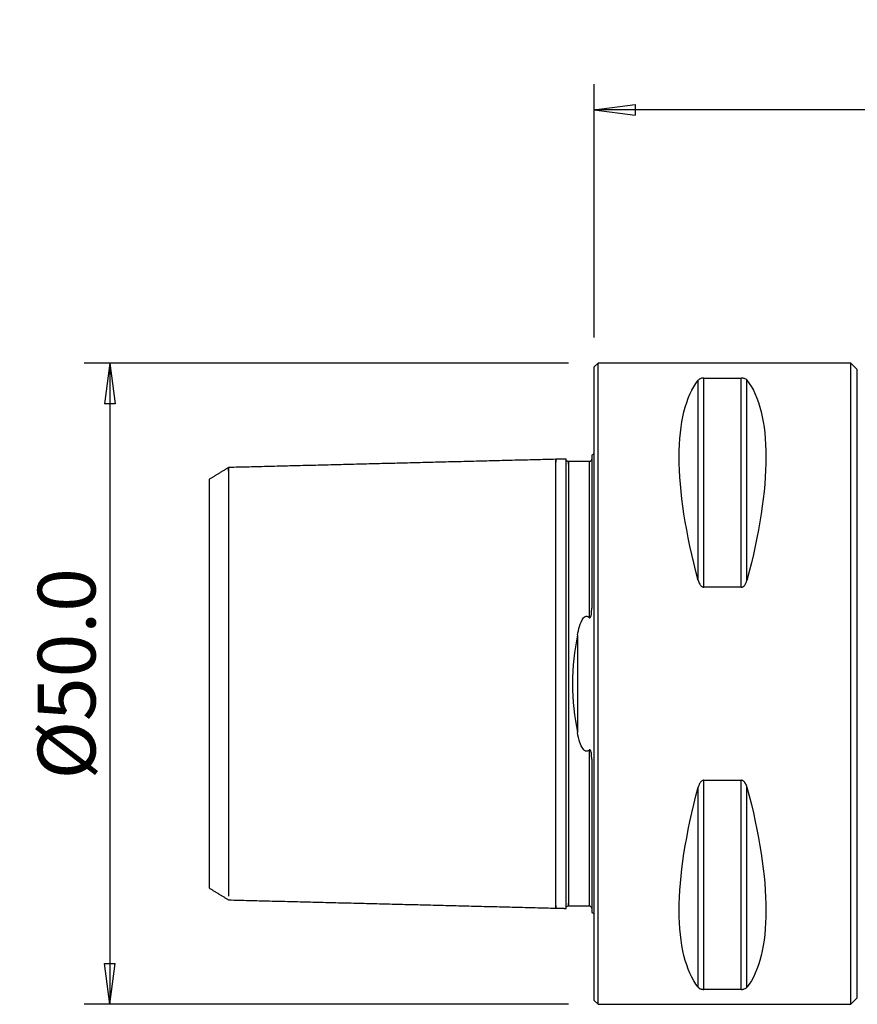
# Model space of a CAD drawing. Units: millimetres. Extents: x -45 to 104, y -41 to 52.
# Drawn here: x -45 to 21, y -25 to 52 of the extents above; entities that cross this region are included whole.
import ezdxf

# ---------------------------------------------------------------- set-up
doc = ezdxf.new("R2010")
doc.units = ezdxf.units.MM
doc.layers.get('0').update_dxf_attribs({"linetype": 'CONTINUOUS'})
for name, color, linetype in [('1', 4, 'CONTINUOUS'), ('2', 7, 'CONTINUOUS'), ('SK1', 4, 'CONTINUOUS'), ('SK2', 7, 'CONTINUOUS')]:
    doc.layers.add(name, color=color, linetype=linetype)
doc.styles.add('DEFAULT', font='simplex.shx')
doc.dimstyles.get("Standard").update_dxf_attribs({"dimtxt": 0.18, "dimasz": 0.18, "dimexe": 0.18, "dimexo": 0.0625, "dimgap": 0.09, "dimtad": 1, "dimzin": 0, "dimdsep": 52, "dimtxsty": 'Standard', "dimcen": 0.09, "dimadec": 0, "dimazin": 0, "dimtfac": 1, "dimtdec": 4, "dimtofl": 0, "dimtmove": 0, "dimatfit": 3, "dimfxl": 1, "dimtolj": 1, "dimtzin": 0, "dimarcsym": 0})

# ---------------------------------------------------------------- blocks, each defined once
blk = doc.blocks.new('DimnDraft3D1')
at = {"layer": '2'}
for p, q in [((0, 27), (0, 46.75)), ((89.4, 27), (89.4, 46.75)), ((0, 44.75), (3.174998, 45.167997)), ((89.4, 44.75), (0, 44.75)), ((0, 44.75), (3.175002, 44.332003)), ((3.174998, 45.167997), (3.175002, 44.332003)), ((89.4, 44.75), (86.224998, 45.167997)), ((86.225002, 44.332003), (86.224998, 45.167997)), ((89.4, 44.75), (86.225002, 44.332003))]:
    blk.add_line(p, q, dxfattribs=at)
at = {"layer": '2', "insert": (39.596053, 45.875), "char_height": 4.5, "attachment_point": 7, "line_spacing_factor": 1.084337, "style": 'DEFAULT'}
blk.add_mtext('\\W01.000;\\fsimplex.shx,bigfont.shx;89.4\\P', dxfattribs=at)
blk = doc.blocks.new('_CLOSED')
at = {"lineweight": -2}
for p, q in [((-1, 0.166667), (0, 0)), ((-1, 0.166667), (-1, -0.166667)), ((0, 0), (-1, -0.166667)), ((0, 0), (-1, 0))]:
    blk.add_line(p, q, dxfattribs=at)
blk = doc.blocks.new('DimnDraft3D3')
at = {"layer": 'SK2'}
for p, q in [((-2, 25), (-39.75, 25)), ((-37.75, 25), (-38.167997, 21.824998)), ((-37.75, 25), (-37.75, -25)), ((-37.75, 25), (-37.332003, 21.825002)), ((-37.332003, 21.825002), (-38.167997, 21.824998)), ((-38.167997, -21.825002), (-37.332003, -21.824998)), ((-37.75, -25), (-38.167997, -21.825002)), ((-37.75, -25), (-37.332003, -21.824998)), ((-2, -25), (-39.75, -25))]:
    blk.add_line(p, q, dxfattribs=at)
at = {"layer": 'SK2', "insert": (-38.875, -7.467928), "char_height": 4.5, "attachment_point": 7, "rotation": 90, "line_spacing_factor": 1.084337, "style": 'DEFAULT'}
blk.add_mtext('\\W01.000;\\fsimplex.shx,bigfont.shx;%%c50.0\\P', dxfattribs=at)

msp = doc.modelspace()

# ---------------------------------------------------------------- linework, layer by layer
at = {"layer": '1'}
for p, q in [((0.3, 25), (0, 24.7)), ((0, -24.7), (0, 24.7)), ((20, 25), (0.3, 25)), ((0.3, -25), (0.3, 25)), ((20.5, 24.5), (20, 25)), ((20, -25), (20, 25)), ((8.539, 23.839), (11.461, 23.839)), ((8.539, 7.53), (8.539, 23.839)), ((11.461, 7.53), (11.461, 23.839)), ((20.5, -24.5), (20.5, 24.5)), ((8.106, 8.056), (8.106, 23.667)), ((11.894, 8.056), (11.894, 23.667)), ((11.461, 7.53), (8.539, 7.53)), ((8.539, -7.53), (11.461, -7.53)), ((8.539, -23.839), (8.539, -7.53)), ((11.461, -23.839), (11.461, -7.53)), ((8.106, -23.667), (8.106, -8.056)), ((11.894, -23.667), (11.894, -8.056)), ((11.461, -23.839), (8.539, -23.839)), ((20, -25), (20.5, -24.5)), ((0, -24.7), (0.3, -25)), ((0.3, -25), (20, -25))]:
    msp.add_line(p, q, dxfattribs=at)
at = {"layer": '1', "extrusion": (0, 0, -1)}
for centre, major_axis, start_param, end_param in [((21.056, 0), (11.709, -24.677), 2.05976, 2.97438), ((-1.056, 0), (11.709, 24.677), 0.167213, 1.081833), ((21.056, 0), (11.709, 24.677), -2.97438, -2.05976), ((-1.056, 0), (11.709, -24.677), -1.081833, -0.167213)]:
    msp.add_ellipse(centre, major_axis=major_axis, ratio=0.341999, start_param=start_param, end_param=end_param, dxfattribs=at)
at = {"layer": '1'}
for points, knots in [([(8.539, 23.839), (8.519, 23.839), (8.5, 23.838), (8.456, 23.835), (8.431, 23.832), (8.371, 23.821), (8.338, 23.812), (8.259, 23.785), (8.22, 23.764), (8.153, 23.719), (8.127, 23.693), (8.106, 23.667)], [0, 0, 0, 0, 0.077344, 0.077344, 0.181588, 0.181588, 0.353925, 0.353925, 0.65987, 0.65987, 1, 1, 1, 1]), ([(11.894, 23.667), (11.889, 23.673), (11.884, 23.679), (11.846, 23.721), (11.802, 23.755), (11.715, 23.794), (11.69, 23.803), (11.634, 23.82), (11.602, 23.827), (11.541, 23.835), (11.514, 23.838), (11.478, 23.839), (11.47, 23.839), (11.461, 23.839)], [0, 0, 0, 0, 0.080981, 0.080981, 0.544227, 0.544227, 0.699318, 0.699318, 0.856346, 0.856346, 0.966572, 0.966572, 1, 1, 1, 1]), ([(8.106, 8.056), (8.111, 8.037), (8.116, 8.019), (8.154, 7.896), (8.198, 7.792), (8.285, 7.672), (8.31, 7.643), (8.366, 7.591), (8.398, 7.568), (8.459, 7.542), (8.486, 7.534), (8.522, 7.53), (8.53, 7.53), (8.539, 7.53)], [0, 0, 0, 0, 0.080981, 0.080981, 0.544227, 0.544227, 0.699318, 0.699318, 0.856346, 0.856346, 0.966572, 0.966572, 1, 1, 1, 1]), ([(11.461, 7.53), (11.481, 7.53), (11.5, 7.532), (11.544, 7.543), (11.569, 7.553), (11.629, 7.586), (11.662, 7.614), (11.741, 7.699), (11.78, 7.763), (11.847, 7.902), (11.873, 7.978), (11.894, 8.056)], [0, 0, 0, 0, 0.077344, 0.077344, 0.181588, 0.181588, 0.353925, 0.353925, 0.65987, 0.65987, 1, 1, 1, 1]), ([(8.539, -7.53), (8.519, -7.53), (8.5, -7.532), (8.456, -7.543), (8.431, -7.553), (8.371, -7.586), (8.338, -7.614), (8.259, -7.699), (8.22, -7.763), (8.153, -7.902), (8.127, -7.978), (8.106, -8.056)], [0, 0, 0, 0, 0.077344, 0.077344, 0.181588, 0.181588, 0.353925, 0.353925, 0.65987, 0.65987, 1, 1, 1, 1]), ([(11.894, -8.056), (11.889, -8.037), (11.884, -8.019), (11.846, -7.896), (11.802, -7.792), (11.715, -7.672), (11.69, -7.643), (11.634, -7.591), (11.602, -7.568), (11.541, -7.542), (11.514, -7.534), (11.478, -7.53), (11.47, -7.53), (11.461, -7.53)], [0, 0, 0, 0, 0.080981, 0.080981, 0.544227, 0.544227, 0.699318, 0.699318, 0.856346, 0.856346, 0.966572, 0.966572, 1, 1, 1, 1]), ([(8.106, -23.667), (8.111, -23.673), (8.116, -23.679), (8.154, -23.721), (8.198, -23.755), (8.285, -23.794), (8.31, -23.803), (8.366, -23.82), (8.398, -23.827), (8.459, -23.835), (8.486, -23.838), (8.522, -23.839), (8.53, -23.839), (8.539, -23.839)], [0, 0, 0, 0, 0.080981, 0.080981, 0.544227, 0.544227, 0.699318, 0.699318, 0.856346, 0.856346, 0.966572, 0.966572, 1, 1, 1, 1]), ([(11.461, -23.839), (11.481, -23.839), (11.5, -23.838), (11.544, -23.835), (11.569, -23.832), (11.629, -23.821), (11.662, -23.812), (11.741, -23.785), (11.78, -23.764), (11.847, -23.719), (11.873, -23.693), (11.894, -23.667)], [0, 0, 0, 0, 0.077344, 0.077344, 0.181588, 0.181588, 0.353925, 0.353925, 0.65987, 0.65987, 1, 1, 1, 1])]:
    msp.add_open_spline(points, degree=3, knots=knots, dxfattribs=at)
at = {"layer": 'SK1'}
for p, q in [((-0.2, 17.833), (-0.2, 5.881)), ((-0.4, 17.325), (-0.4, 5.169)), ((-30, -15.94), (-30, 15.941)), ((-1.307, 3.805), (-1.307, -3.805)), ((-0.2, -5.881), (-0.2, -17.833))]:
    msp.add_line(p, q, dxfattribs=at)
at = {"layer": 'SK1', "extrusion": (0, 0, -1)}
for centre, start, end in [((0.6, 18.75), 233.1301, 246.42182), ((0.6, -18.75), 113.57818, 126.8699)]:
    msp.add_arc(centre, 1, start, end, dxfattribs=at)
at = {"layer": 'SK1'}
for points in [[(-3, 17.5), (-15.75, 17.18), (-28.5, 16.859)], [(-2.195, 17.52), (-2.597, 17.51), (-3, 17.5)], [(-0.4, 17.325), (-1.2, 17.325), (-2, 17.325)], [(-28.5, 16.86), (-29.25, 16.401), (-30, 15.942)], [(-30, -15.941), (-29.25, -16.399), (-28.5, -16.858)], [(-28.5, -16.859), (-15.75, -17.18), (-3, -17.5)], [(-3, -17.5), (-2.597, -17.51), (-2.195, -17.52)], [(-2, -17.325), (-1.2, -17.325), (-0.4, -17.325)]]:
    msp.add_open_spline(points, degree=2, dxfattribs=at)
for points, knots in [([(-3, -17.289), (-3, -17.306), (-3, -17.358), (-3, -17.429), (-3, -17.486), (-3, -17.507), (-3, -17.486), (-3, -17.416), (-3, -17.293), (-3, -17.109), (-3, -16.862), (-3, -16.548), (-3, -16.166), (-3, -15.715), (-3, -15.197), (-3, -14.616), (-3, -13.975), (-3, -13.281), (-3, -12.541), (-3, -11.764), (-3, -10.959), (-3, -10.136), (-3, -9.304), (-3, -8.474), (-3, -7.656), (-3, -6.857), (-3, -6.084), (-3, -5.346), (-3, -4.645), (-3, -3.986), (-3, -3.369), (-3, -2.794), (-3, -2.259), (-3, -1.76), (-3, -1.291), (-3, -0.847), (-3, -0.419), (-3, 0), (-3, 0.419), (-3, 0.847), (-3, 1.291), (-3, 1.76), (-3, 2.259), (-3, 2.794), (-3, 3.369), (-3, 3.986), (-3, 4.645), (-3, 5.346), (-3, 6.084), (-3, 6.857), (-3, 7.656), (-3, 8.474), (-3, 9.304), (-3, 10.136), (-3, 10.959), (-3, 11.764), (-3, 12.541), (-3, 13.281), (-3, 13.975), (-3, 14.616), (-3, 15.197), (-3, 15.715), (-3, 16.166), (-3, 16.548), (-3, 16.862), (-3, 17.109), (-3, 17.293), (-3, 17.416), (-3, 17.486), (-3, 17.507), (-3, 17.486), (-3, 17.429), (-3, 17.358), (-3, 17.306), (-3, 17.289)], [0, 0, 0, 0, 0.006709, 0.020803, 0.034897, 0.048991, 0.063085, 0.077179, 0.091273, 0.105367, 0.119461, 0.133555, 0.147649, 0.161743, 0.175837, 0.189931, 0.204025, 0.218119, 0.232213, 0.246307, 0.260401, 0.274495, 0.288589, 0.302684, 0.316778, 0.330872, 0.344966, 0.35906, 0.373154, 0.387248, 0.401342, 0.415436, 0.42953, 0.443624, 0.457718, 0.471812, 0.485906, 0.5, 0.514094, 0.528188, 0.542282, 0.556376, 0.57047, 0.584564, 0.598658, 0.612752, 0.626846, 0.64094, 0.655034, 0.669128, 0.683222, 0.697317, 0.711411, 0.725505, 0.739599, 0.753693, 0.767787, 0.781881, 0.795975, 0.810069, 0.824163, 0.838257, 0.852351, 0.866445, 0.880539, 0.894633, 0.908727, 0.922821, 0.936915, 0.951009, 0.965103, 0.979197, 0.993291, 1, 1, 1, 1]), ([(-2, 17.325), (-2.026, 17.325), (-2.064, 17.333), (-2.11, 17.357), (-2.142, 17.383), (-2.168, 17.415), (-2.193, 17.462), (-2.2, 17.499), (-2.2, 17.525)], [0, 0, 0, 0, 0.239468, 0.368376, 0.500016, 0.631654, 0.760554, 1, 1, 1, 1]), ([(-2.2, 15.025), (-2.2, 15.099), (-2.2, 15.171), (-2.2, 15.65), (-2.2, 16.01), (-2.2, 16.471), (-2.2, 16.612), (-2.2, 16.865), (-2.2, 16.978), (-2.2, 17.174), (-2.2, 17.257), (-2.2, 17.391), (-2.2, 17.442), (-2.2, 17.504), (-2.2, 17.52), (-2.2, 17.52)], [0, 0, 0, 0, 0.048263, 0.048263, 0.325221, 0.325221, 0.463381, 0.463381, 0.601552, 0.601552, 0.739735, 0.739735, 0.87794, 0.87794, 1, 1, 1, 1]), ([(-2, 17.112), (-2, 17.131), (-2, 17.183), (-2, 17.255), (-2, 17.311), (-2, 17.332), (-2, 17.311), (-2, 17.242), (-2, 17.119), (-2, 16.937), (-2, 16.692), (-2, 16.38), (-2, 16), (-2, 15.552), (-2, 15.037), (-2, 14.458), (-2, 13.82), (-2, 13.13), (-2, 12.394), (-2, 11.621), (-2, 10.821), (-2, 10.002), (-2, 9.176), (-2, 8.352), (-2, 7.54), (-2, 6.747), (-2, 5.982), (-2, 5.251), (-2, 4.559), (-2, 3.908), (-2, 3.299), (-2, 2.734), (-2, 2.208), (-2, 1.719), (-2, 1.26), (-2, 0.826), (-2, 0.409), (-2, 0), (-2, -0.409), (-2, -0.826), (-2, -1.26), (-2, -1.719), (-2, -2.208), (-2, -2.734), (-2, -3.299), (-2, -3.908), (-2, -4.559), (-2, -5.251), (-2, -5.982), (-2, -6.747), (-2, -7.54), (-2, -8.352), (-2, -9.176), (-2, -10.002), (-2, -10.821), (-2, -11.621), (-2, -12.394), (-2, -13.13), (-2, -13.82), (-2, -14.458), (-2, -15.037), (-2, -15.552), (-2, -16), (-2, -16.38), (-2, -16.692), (-2, -16.937), (-2, -17.119), (-2, -17.242), (-2, -17.311), (-2, -17.332), (-2, -17.311), (-2, -17.255), (-2, -17.183), (-2, -17.131), (-2, -17.112)], [0, 0, 0, 0, 0.007403, 0.021477, 0.035551, 0.049626, 0.0637, 0.077774, 0.091848, 0.105922, 0.119997, 0.134071, 0.148145, 0.162219, 0.176293, 0.190368, 0.204442, 0.218516, 0.23259, 0.246664, 0.260739, 0.274813, 0.288887, 0.302961, 0.317035, 0.33111, 0.345184, 0.359258, 0.373332, 0.387406, 0.40148, 0.415555, 0.429629, 0.443703, 0.457777, 0.471851, 0.485926, 0.5, 0.514074, 0.528148, 0.542222, 0.556297, 0.570371, 0.584445, 0.598519, 0.612593, 0.626668, 0.640742, 0.654816, 0.66889, 0.682964, 0.697039, 0.711113, 0.725187, 0.739261, 0.753335, 0.76741, 0.781484, 0.795558, 0.809632, 0.823706, 0.83778, 0.851855, 0.865929, 0.880003, 0.894077, 0.908151, 0.922226, 0.9363, 0.950374, 0.964448, 0.978522, 0.992597, 1, 1, 1, 1]), ([(-0.2, 17.519), (-0.2, 17.494), (-0.209, 17.446), (-0.254, 17.377), (-0.324, 17.333), (-0.374, 17.324), (-0.4, 17.324)], [0, 0, 0, 0, 0.245755, 0.501794, 0.756954, 1, 1, 1, 1]), ([(-28.5, 16.584), (-28.5, 16.589), (-28.5, 16.633), (-28.5, 16.708), (-28.5, 16.791), (-28.5, 16.846), (-28.5, 16.866), (-28.5, 16.846), (-28.5, 16.779), (-28.5, 16.659), (-28.5, 16.483), (-28.5, 16.245), (-28.5, 15.942), (-28.5, 15.574), (-28.5, 15.14), (-28.5, 14.641), (-28.5, 14.081), (-28.5, 13.463), (-28.5, 12.795), (-28.5, 12.082), (-28.5, 11.333), (-28.5, 10.558), (-28.5, 9.765), (-28.5, 8.964), (-28.5, 8.164), (-28.5, 7.375), (-28.5, 6.605), (-28.5, 5.862), (-28.5, 5.15), (-28.5, 4.475), (-28.5, 3.84), (-28.5, 3.246), (-28.5, 2.692), (-28.5, 2.176), (-28.5, 1.695), (-28.5, 1.244), (-28.5, 0.816), (-28.5, 0.404), (-28.5, 0), (-28.5, -0.404), (-28.5, -0.816), (-28.5, -1.244), (-28.5, -1.695), (-28.5, -2.176), (-28.5, -2.692), (-28.5, -3.246), (-28.5, -3.84), (-28.5, -4.475), (-28.5, -5.15), (-28.5, -5.862), (-28.5, -6.605), (-28.5, -7.375), (-28.5, -8.164), (-28.5, -8.964), (-28.5, -9.765), (-28.5, -10.558), (-28.5, -11.333), (-28.5, -12.082), (-28.5, -12.795), (-28.5, -13.463), (-28.5, -14.081), (-28.5, -14.641), (-28.5, -15.14), (-28.5, -15.574), (-28.5, -15.942), (-28.5, -16.245), (-28.5, -16.447), (-28.5, -16.546), (-28.5, -16.578)], [0, 0, 0, 0, 0.001847, 0.017309, 0.032771, 0.048233, 0.063696, 0.079158, 0.09462, 0.110082, 0.125545, 0.141007, 0.156469, 0.171931, 0.187393, 0.202856, 0.218318, 0.23378, 0.249242, 0.264705, 0.280167, 0.295629, 0.311091, 0.326554, 0.342016, 0.357478, 0.37294, 0.388403, 0.403865, 0.419327, 0.434789, 0.450252, 0.465714, 0.481176, 0.496638, 0.5121, 0.527563, 0.543025, 0.558487, 0.573949, 0.589412, 0.604874, 0.620336, 0.635798, 0.651261, 0.666723, 0.682185, 0.697647, 0.71311, 0.728572, 0.744034, 0.759496, 0.774958, 0.790421, 0.805883, 0.821345, 0.836807, 0.85227, 0.867732, 0.883194, 0.898656, 0.914119, 0.929581, 0.945043, 0.960505, 0.975968, 0.99143, 1, 1, 1, 1]), ([(-2.2, 10.242), (-2.2, 10.486), (-2.2, 11.003), (-2.2, 11.778), (-2.2, 12.555), (-2.2, 13.296), (-2.2, 13.991), (-2.2, 14.564), (-2.2, 14.895), (-2.2, 15.025)], [0, 0, 0, 0, 0.13473, 0.287069, 0.439408, 0.591747, 0.744085, 0.896424, 1, 1, 1, 1]), ([(-2.2, -10.242), (-2.2, -10.21), (-2.2, -9.902), (-2.2, -9.315), (-2.2, -8.484), (-2.2, -7.664), (-2.2, -6.864), (-2.2, -6.091), (-2.2, -5.352), (-2.2, -4.651), (-2.2, -3.991), (-2.2, -3.373), (-2.2, -2.797), (-2.2, -2.262), (-2.2, -1.762), (-2.2, -1.293), (-2.2, -0.848), (-2.2, -0.42), (-2.2, 0), (-2.2, 0.42), (-2.2, 0.848), (-2.2, 1.293), (-2.2, 1.762), (-2.2, 2.262), (-2.2, 2.797), (-2.2, 3.373), (-2.2, 3.991), (-2.2, 4.651), (-2.2, 5.352), (-2.2, 6.091), (-2.2, 6.864), (-2.2, 7.664), (-2.2, 8.484), (-2.2, 9.315), (-2.2, 9.902), (-2.2, 10.21), (-2.2, 10.242)], [0, 0, 0, 0, 0.003586, 0.034612, 0.065638, 0.096664, 0.12769, 0.158716, 0.189741, 0.220767, 0.251793, 0.282819, 0.313845, 0.344871, 0.375897, 0.406922, 0.437948, 0.468974, 0.5, 0.531026, 0.562052, 0.593078, 0.624103, 0.655129, 0.686155, 0.717181, 0.748207, 0.779233, 0.810259, 0.841284, 0.87231, 0.903336, 0.934362, 0.965388, 0.996414, 1, 1, 1, 1]), ([(-0.4, 5.169), (-0.394, 5.163), (-0.388, 5.158), (-0.375, 5.151), (-0.369, 5.148), (-0.358, 5.146), (-0.352, 5.146), (-0.342, 5.148), (-0.337, 5.15), (-0.326, 5.155), (-0.321, 5.16), (-0.306, 5.173), (-0.299, 5.184), (-0.273, 5.229), (-0.261, 5.268), (-0.211, 5.463), (-0.204, 5.625), (-0.2, 5.815), (-0.2, 5.848), (-0.2, 5.881)], [0, 0, 0, 0, 0.0299, 0.0299, 0.052862, 0.052862, 0.070928, 0.070928, 0.089004, 0.089004, 0.113622, 0.113622, 0.157577, 0.157577, 0.296025, 0.296025, 0.878151, 0.878151, 1, 1, 1, 1]), ([(-1.307, 3.805), (-1.266, 4.026), (-1.218, 4.244), (-1.083, 4.693), (-1.004, 4.936), (-0.803, 5.169), (-0.761, 5.209), (-0.689, 5.246), (-0.667, 5.254), (-0.62, 5.264), (-0.595, 5.264), (-0.55, 5.258), (-0.529, 5.252), (-0.478, 5.231), (-0.45, 5.212), (-0.416, 5.184), (-0.408, 5.176), (-0.4, 5.169)], [0, 0, 0, 0, 0.352684, 0.352684, 0.750046, 0.750046, 0.835479, 0.835479, 0.869353, 0.869353, 0.903637, 0.903637, 0.934113, 0.934113, 0.983611, 0.983611, 1, 1, 1, 1]), ([(-1.307, 3.805), (-1.529, 2.599), (-1.709, 1.313), (-1.71, -1.306), (-1.53, -2.597), (-1.307, -3.805)], [0, 0, 0, 0, 0.5, 0.5, 1, 1, 1, 1]), ([(-0.4, -5.169), (-0.421, -5.188), (-0.443, -5.207), (-0.493, -5.238), (-0.521, -5.251), (-0.571, -5.262), (-0.594, -5.264), (-0.637, -5.261), (-0.658, -5.256), (-0.708, -5.238), (-0.735, -5.222), (-0.805, -5.169), (-0.843, -5.126), (-0.987, -4.93), (-1.056, -4.755), (-1.199, -4.33), (-1.258, -4.069), (-1.307, -3.805)], [0, 0, 0, 0, 0.043492, 0.043492, 0.087686, 0.087686, 0.118952, 0.118952, 0.150156, 0.150156, 0.196308, 0.196308, 0.283436, 0.283436, 0.579041, 0.579041, 1, 1, 1, 1]), ([(-0.2, -5.881), (-0.2, -5.755), (-0.204, -5.628), (-0.224, -5.444), (-0.232, -5.387), (-0.251, -5.303), (-0.259, -5.274), (-0.277, -5.225), (-0.287, -5.203), (-0.307, -5.174), (-0.314, -5.164), (-0.328, -5.154), (-0.333, -5.151), (-0.344, -5.147), (-0.35, -5.146), (-0.36, -5.147), (-0.365, -5.147), (-0.377, -5.151), (-0.384, -5.156), (-0.394, -5.163), (-0.397, -5.166), (-0.4, -5.169)], [0, 0, 0, 0, 0.466012, 0.466012, 0.67024, 0.67024, 0.774567, 0.774567, 0.857071, 0.857071, 0.898538, 0.898538, 0.918045, 0.918045, 0.937773, 0.937773, 0.955553, 0.955553, 0.984231, 0.984231, 1, 1, 1, 1]), ([(-0.4, -5.169), (-0.4, -5.198), (-0.4, -5.464), (-0.4, -5.982), (-0.4, -6.747), (-0.4, -7.54), (-0.4, -8.352), (-0.4, -9.176), (-0.4, -10.002), (-0.4, -10.821), (-0.4, -11.621), (-0.4, -12.394), (-0.4, -13.13), (-0.4, -13.82), (-0.4, -14.458), (-0.4, -15.037), (-0.4, -15.552), (-0.4, -16), (-0.4, -16.38), (-0.4, -16.692), (-0.4, -16.937), (-0.4, -17.119), (-0.4, -17.242), (-0.4, -17.311), (-0.4, -17.325), (-0.4, -17.325)], [0, 0, 0, 0, 0.005662, 0.050867, 0.096072, 0.141277, 0.186482, 0.231686, 0.276891, 0.322096, 0.367301, 0.412506, 0.457711, 0.502916, 0.548121, 0.593326, 0.638531, 0.683736, 0.728941, 0.774146, 0.81935, 0.864555, 0.90976, 0.954965, 1, 1, 1, 1]), ([(-2.2, -15.025), (-2.2, -14.895), (-2.2, -14.564), (-2.2, -13.991), (-2.2, -13.296), (-2.2, -12.555), (-2.2, -11.778), (-2.2, -11.003), (-2.2, -10.486), (-2.2, -10.242)], [0, 0, 0, 0, 0.103576, 0.255915, 0.408253, 0.560592, 0.712931, 0.86527, 1, 1, 1, 1]), ([(-2.2, -17.52), (-2.2, -17.52), (-2.2, -17.509), (-2.2, -17.455), (-2.2, -17.404), (-2.2, -17.265), (-2.2, -17.176), (-2.2, -16.967), (-2.2, -16.845), (-2.2, -16.57), (-2.2, -16.417), (-2.2, -16.081), (-2.2, -15.898), (-2.2, -15.492), (-2.2, -15.266), (-2.2, -15.025)], [0, 0, 0, 0, 0.10771, 0.10771, 0.254806, 0.254806, 0.401873, 0.401873, 0.54892, 0.54892, 0.695955, 0.695955, 0.842981, 0.842981, 1, 1, 1, 1]), ([(-2.2, -17.525), (-2.2, -17.499), (-2.193, -17.462), (-2.168, -17.415), (-2.142, -17.383), (-2.11, -17.357), (-2.064, -17.333), (-2.026, -17.325), (-2, -17.325)], [0, 0, 0, 0, 0.239446, 0.368346, 0.499984, 0.631624, 0.760532, 1, 1, 1, 1]), ([(-0.4, -17.324), (-0.374, -17.324), (-0.324, -17.333), (-0.254, -17.377), (-0.209, -17.446), (-0.2, -17.494), (-0.2, -17.519)], [0, 0, 0, 0, 0.243047, 0.498205, 0.754242, 1, 1, 1, 1])]:
    msp.add_open_spline(points, degree=3, knots=knots, dxfattribs=at)

# ---------------------------------------------------------------- dimensions: what is measured, and where the dimension line sits
at = {"layer": '2', "lineweight": -3}
dim = msp.add_linear_dim(base=(0, 44.75), p1=(89.4, 27), p2=(0, 27), dimstyle='Standard', override={"dimtxt": 4.5, "dimasz": 3.175, "dimexe": 2, "dimexo": 2, "dimgap": 2.25, "dimtad": 1, "dimtih": 0, "dimdec": 2, "dimzin": 8, "dimpost": '<>', "dimtxsty": 'DEFAULT', "dimblk1": 'CLOSED', "dimblk2": 'CLOSED', "dimsah": 1, "dimclrd": 2, "dimclre": 2, "dimclrt": 7, "dimtdec": 2, "dimtofl": 1, "dimtmove": 0}, dxfattribs=at)
dim.commit()
dim.dimension.update_dxf_attribs({"geometry": 'DimnDraft3D1', "text_midpoint": (38.077, 44.75)})
at = {"layer": 'SK2', "lineweight": -3}
dim = msp.add_linear_dim(base=(-37.75, -25), p1=(-2, 25), p2=(-2, -25), angle=90, dimstyle='Standard', override={"dimtxt": 4.5, "dimasz": 3.175, "dimexe": 2, "dimexo": 2, "dimgap": 2.25, "dimtad": 1, "dimtih": 0, "dimtoh": 0, "dimdec": 2, "dimzin": 8, "dimpost": '<>', "dimtxsty": 'DEFAULT', "dimblk1": 'CLOSED', "dimblk2": 'CLOSED', "dimsah": 1, "dimclrd": 2, "dimclre": 2, "dimclrt": 7, "dimtdec": 2, "dimtofl": 1, "dimtmove": 0}, dxfattribs=at)
dim.commit()
dim.dimension.update_dxf_attribs({"geometry": 'DimnDraft3D3', "text_midpoint": (-37.75, -8.987)})

doc.saveas('drawing.dxf')
